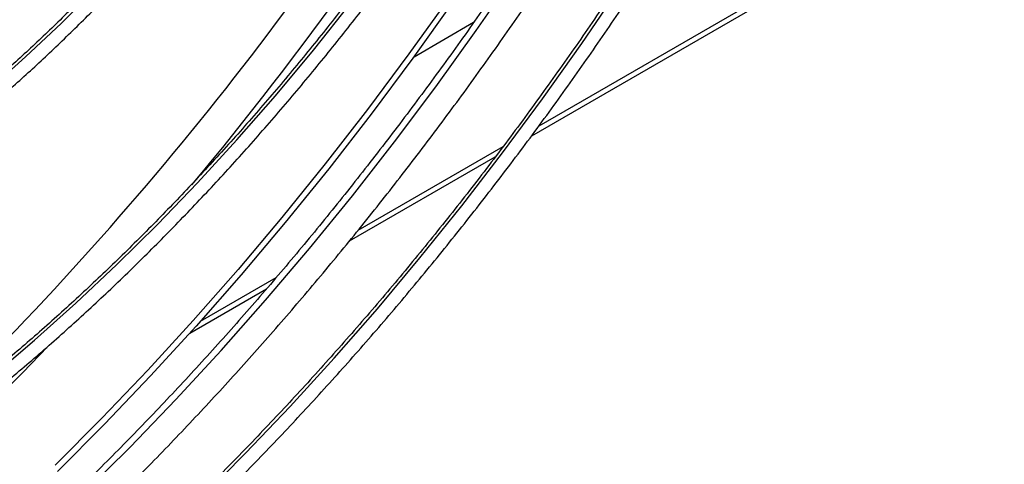
# Model space of a CAD drawing. Units: millimetres. Extents: x 5 to 416, y 3 to 291.
# Drawn here: x 271 to 274, y 63 to 64 of the extents above; entities that cross this region are included whole.
import ezdxf

# ---------------------------------------------------------------- set-up
doc = ezdxf.new("R2010")
doc.units = ezdxf.units.MM

msp = doc.modelspace()

# ---------------------------------------------------------------- linework, layer by layer
at = {"color": 7, "linetype": 'Continuous', "lineweight": 25}
for p, q in [((272.1543, 63.7595), (279.9025, 68.2325)), ((271.7965, 63.9999), (271.9778, 64.1046)), ((271.5998, 63.4395), (272.0435, 63.6956)), ((271.1146, 63.1593), (271.3478, 63.294))]:
    msp.add_line(p, q, dxfattribs=at)
at = {"color": 8, "linetype": 'Continuous', "lineweight": 25}
for p, q in [((273.0609, 64.2998), (272.1759, 63.7889)), ((272.0662, 63.7256), (271.6257, 63.4713)), ((271.3757, 63.327), (271.1461, 63.1944))]:
    msp.add_line(p, q, dxfattribs=at)
at = {"color": 8, "linetype": 'Continuous', "lineweight": 25, "flags": 128}
for points in [[(270.5051, 63.9014), (270.6152, 63.9993), (270.7239, 64.1019), (270.8309, 64.209), (270.9361, 64.3205), (271.0393, 64.436), (271.1403, 64.5555), (271.2388, 64.6786), (271.3347, 64.8052), (271.4278, 64.9349), (271.518, 65.0676), (271.5841, 65.1697)], [(270.126, 62.7367), (270.2561, 62.8291), (270.3856, 62.9267), (270.5142, 63.0296), (270.6417, 63.1375), (270.768, 63.2503), (270.893, 63.3677), (271.0163, 63.4898), (271.1379, 63.6162), (271.2575, 63.7467), (271.3751, 63.8813), (271.4903, 64.0197), (271.6031, 64.1616), (271.7133, 64.307), (271.8207, 64.4555), (271.9251, 64.6071), (272.0265, 64.7613), (272.0869, 64.8569)], [(270.7915, 62.6724), (270.9326, 62.8129), (271.072, 62.9577), (271.2095, 63.1067), (271.3449, 63.2597), (271.4781, 63.4166), (271.6089, 63.5771), (271.7372, 63.7411), (271.8629, 63.9085), (271.9858, 64.079), (272.1058, 64.2525), (272.2227, 64.4287), (272.3364, 64.6075), (272.3785, 64.6755)], [(271.1467, 62.656), (271.2842, 62.7941), (271.4198, 62.9366), (271.5536, 63.0831), (271.6852, 63.2337), (271.8145, 63.388), (271.9415, 63.5459), (272.0659, 63.7073), (272.1876, 63.8719), (272.3065, 64.0396), (272.4224, 64.2101), (272.5353, 64.3833), (272.623, 64.5234)], [(270.6819, 63.1178), (270.6063, 63.0394), (270.4645, 62.8971), (270.321, 62.7592)]]:
    msp.add_lwpolyline(points, dxfattribs=at)
at = {"color": 7, "linetype": 'Continuous', "lineweight": 25, "flags": 128}
for points in [[(272.273, 64.7412), (272.2563, 64.7141), (272.1421, 64.5337), (272.0248, 64.3559), (271.9044, 64.1808), (271.7811, 64.0086), (271.655, 63.8395), (271.5262, 63.6737), (271.3948, 63.5114), (271.2611, 63.3528), (271.1251, 63.198), (270.987, 63.0472), (270.847, 62.9005), (270.7051, 62.7582)], [(272.2877, 64.732), (272.2704, 64.7041), (272.1558, 64.5229), (272.0379, 64.3442), (271.917, 64.1683), (271.7931, 63.9953), (271.6664, 63.8254), (271.537, 63.6589), (271.405, 63.4958), (271.2707, 63.3365), (271.134, 63.181), (270.9953, 63.0294), (270.8546, 62.8821), (270.7121, 62.7391)]]:
    msp.add_lwpolyline(points, dxfattribs=at)
at = {"color": 8, "linetype": 'Continuous', "lineweight": 25}
for centre, radius, start, end in [((263.0727, 70.346), 10.3902, 313.74541, 328.66986), ((262.7464, 70.5832), 10.8975, 320.21732, 328.49117)]:
    msp.add_arc(centre, radius, start, end, dxfattribs=at)
at = {"color": 7, "linetype": 'Continuous', "lineweight": 25}
for points, knots in [([(271.5748, 65.1755), (271.5687, 65.1656), (271.5358, 65.1126), (271.4732, 65.0188), (271.3872, 64.8943), (271.2984, 64.7727), (271.2072, 64.6539), (271.1137, 64.5383), (271.018, 64.426), (270.9205, 64.3171), (270.8211, 64.212), (270.7201, 64.1107), (270.6177, 64.0134), (270.5141, 63.9204), (270.4094, 63.8317), (270.3037, 63.7475), (270.1974, 63.668), (270.0905, 63.5934), (269.9819, 63.5223), (269.9088, 63.4791), (269.8716, 63.4571)], [0, 0, 0, 0, 0.013293, 0.071217, 0.12914, 0.187061, 0.244981, 0.302898, 0.360813, 0.418725, 0.476633, 0.534538, 0.592438, 0.650335, 0.708226, 0.766114, 0.823996, 0.881874, 0.939747, 1, 1, 1, 1]), ([(269.8966, 63.4138), (269.9157, 63.4249), (269.971, 63.4573), (270.0625, 63.5148), (270.1708, 63.5877), (270.2786, 63.6656), (270.3857, 63.7483), (270.492, 63.8355), (270.5972, 63.9271), (270.7012, 64.023), (270.8038, 64.1231), (270.9049, 64.2271), (271.0042, 64.3349), (271.1016, 64.4462), (271.1969, 64.561), (271.29, 64.6789), (271.3808, 64.7999), (271.4689, 64.9237), (271.548, 65.04), (271.5963, 65.1161), (271.6173, 65.149)], [0, 0, 0, 0, 0.030462, 0.088312, 0.146162, 0.204008, 0.261851, 0.31969, 0.377526, 0.435357, 0.493184, 0.551008, 0.608829, 0.666646, 0.724461, 0.782273, 0.840082, 0.897891, 0.955697, 1, 1, 1, 1]), ([(272.0776, 64.8627), (272.068, 64.847), (272.0278, 64.7815), (271.954, 64.6685), (271.8565, 64.5239), (271.756, 64.382), (271.653, 64.2428), (271.5477, 64.1065), (271.44, 63.9734), (271.3302, 63.8436), (271.2185, 63.7172), (271.1048, 63.5945), (270.9895, 63.4755), (270.8727, 63.3605), (270.7545, 63.2495), (270.635, 63.1428), (270.5144, 63.0405), (270.3929, 62.9426), (270.2707, 62.8494), (270.1479, 62.7609), (270.0246, 62.6774), (269.9041, 62.6004), (269.8247, 62.5537), (269.7866, 62.5312)], [0, 0, 0, 0, 0.015591, 0.06501, 0.114428, 0.163846, 0.213263, 0.262678, 0.312093, 0.361505, 0.410917, 0.460326, 0.509733, 0.559139, 0.608542, 0.657942, 0.70734, 0.756736, 0.806128, 0.855519, 0.904906, 0.954291, 1, 1, 1, 1]), ([(269.8116, 62.4879), (269.8335, 62.5007), (269.897, 62.5378), (270.0021, 62.6032), (270.1266, 62.6855), (270.2507, 62.7728), (270.3742, 62.8648), (270.497, 62.9616), (270.6188, 63.0629), (270.7396, 63.1686), (270.8592, 63.2786), (270.9773, 63.3927), (271.094, 63.5108), (271.209, 63.6328), (271.3222, 63.7584), (271.4335, 63.8876), (271.5426, 64.0201), (271.6495, 64.1558), (271.754, 64.2945), (271.8561, 64.436), (271.9553, 64.5803), (272.0436, 64.7136), (272.0974, 64.7998), (272.1201, 64.8363)], [0, 0, 0, 0, 0.025997, 0.0753744, 0.1247518, 0.1741274, 0.2235012, 0.2728727, 0.3222421, 0.3716092, 0.420974, 0.4703367, 0.5196973, 0.5690559, 0.6184127, 0.6677677, 0.7171213, 0.7664734, 0.8158244, 0.8651744, 0.9145235, 0.963872, 1, 1, 1, 1]), ([(272.361, 64.6881), (272.3361, 64.6475), (272.2761, 64.5497), (272.1776, 64.3972), (272.0662, 64.2304), (271.9519, 64.0663), (271.8351, 63.9048), (271.7158, 63.7461), (271.5941, 63.5904), (271.4702, 63.4379), (271.3441, 63.2887), (271.2161, 63.1429), (271.0862, 63.0007), (270.9545, 62.8622), (270.8213, 62.7276), (270.6866, 62.597), (270.5505, 62.4705), (270.4132, 62.3483), (270.2749, 62.2304), (270.1356, 62.117), (269.9956, 62.0082), (269.8549, 61.9041), (269.7136, 61.8048), (269.5721, 61.7105), (269.4316, 61.6217), (269.3384, 61.5669), (269.2925, 61.5399)], [0, 0, 0, 0, 0.029986, 0.072232, 0.114479, 0.156724, 0.198968, 0.241212, 0.283454, 0.325694, 0.367933, 0.41017, 0.452405, 0.494638, 0.536869, 0.579097, 0.621323, 0.663545, 0.705765, 0.747982, 0.790196, 0.832408, 0.874616, 0.916821, 0.959024, 1, 1, 1, 1]), ([(269.3425, 61.4533), (269.3677, 61.468), (269.441, 61.5108), (269.5622, 61.5854), (269.7059, 61.6788), (269.8492, 61.7772), (269.9919, 61.8805), (270.134, 61.9884), (270.2753, 62.1011), (270.4156, 62.2182), (270.5548, 62.3398), (270.6929, 62.4656), (270.8296, 62.5957), (270.9648, 62.7297), (271.0984, 62.8677), (271.2303, 63.0095), (271.3604, 63.1549), (271.4885, 63.3038), (271.6144, 63.4561), (271.7382, 63.6116), (271.8596, 63.7701), (271.9785, 63.9316), (272.0949, 64.0958), (272.2086, 64.2626), (272.3193, 64.432), (272.3981, 64.5559), (272.4391, 64.6239), (272.4452, 64.634)], [0, 0, 0, 0, 0.022232, 0.064446, 0.106659, 0.14887, 0.191079, 0.233285, 0.275489, 0.317691, 0.35989, 0.402087, 0.444281, 0.486472, 0.528662, 0.570849, 0.613034, 0.655218, 0.697399, 0.739579, 0.781758, 0.823935, 0.866112, 0.908287, 0.950462, 0.992636, 1, 1, 1, 1]), ([(272.6137, 64.5292), (272.5937, 64.4967), (272.5394, 64.4082), (272.4476, 64.2663), (272.3385, 64.1033), (272.2266, 63.943), (272.1121, 63.7853), (271.9951, 63.6305), (271.8758, 63.4788), (271.7543, 63.3301), (271.6306, 63.1849), (271.505, 63.043), (271.3775, 62.9048), (271.2483, 62.7704), (271.1175, 62.6399), (270.9853, 62.5134), (270.8518, 62.391), (270.7171, 62.273), (270.5813, 62.1593), (270.4447, 62.0502), (270.3073, 61.9457), (270.1693, 61.846), (270.0309, 61.7511), (269.8921, 61.6612), (269.7804, 61.5928), (269.715, 61.5548), (269.6959, 61.5437)], [0, 0, 0, 0, 0.0253199, 0.0688196, 0.112319, 0.155818, 0.1993165, 0.2428143, 0.2863114, 0.3298077, 0.3733031, 0.4167974, 0.4602906, 0.5037826, 0.5472732, 0.5907625, 0.6342503, 0.6777366, 0.7212213, 0.7647044, 0.8081859, 0.8516657, 0.895144, 0.9386208, 0.9820963, 1, 1, 1, 1]), ([(269.7209, 61.5004), (269.7455, 61.5147), (269.8167, 61.5563), (269.9346, 61.629), (270.0744, 61.7201), (270.2137, 61.8162), (270.3526, 61.9171), (270.4908, 62.0228), (270.6281, 62.133), (270.7645, 62.2478), (270.8999, 62.367), (271.034, 62.4905), (271.1668, 62.6181), (271.298, 62.7497), (271.4277, 62.8852), (271.5556, 63.0244), (271.6816, 63.1673), (271.8055, 63.3136), (271.9274, 63.4632), (272.047, 63.6159), (272.1642, 63.7717), (272.2789, 63.9302), (272.391, 64.0915), (272.5002, 64.2553), (272.5887, 64.3925), (272.6396, 64.4757), (272.6561, 64.5028)], [0, 0, 0, 0, 0.022887, 0.06636, 0.109834, 0.153307, 0.196778, 0.240248, 0.283717, 0.327184, 0.37065, 0.414115, 0.457578, 0.50104, 0.544501, 0.58796, 0.631418, 0.674876, 0.718332, 0.761787, 0.805242, 0.848696, 0.89215, 0.935603, 0.979056, 1, 1, 1, 1])]:
    msp.add_open_spline(points, degree=3, knots=knots, dxfattribs=at)

doc.saveas('drawing.dxf')
